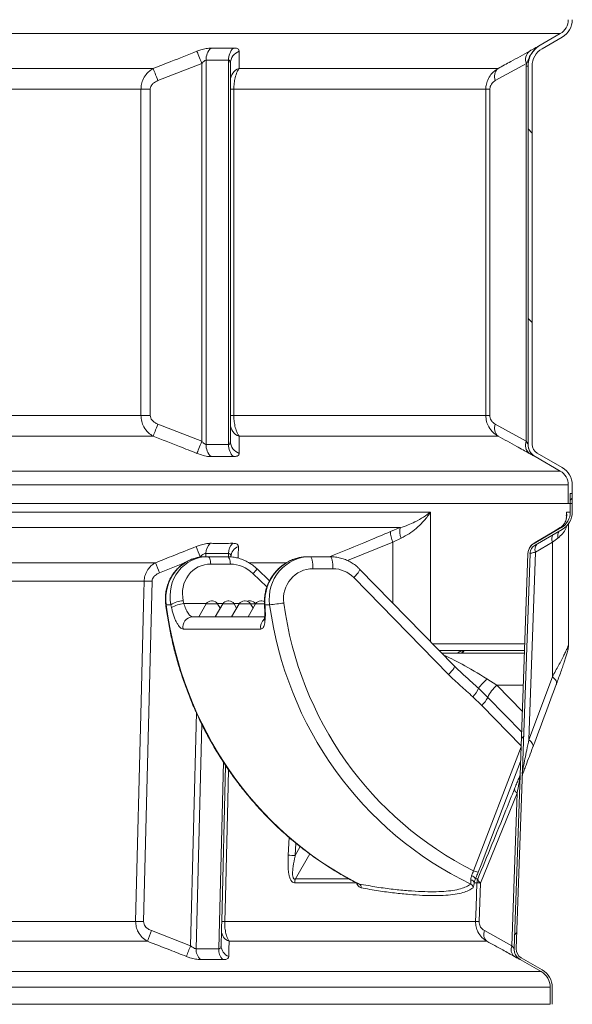
# Model space of a CAD drawing. Units: millimetres. Extents: x 1970 to 3694, y 221 to 4172.
# Drawn here: x 3369 to 3644, y 2543 to 3033 of the extents above; entities that cross this region are included whole.
import ezdxf

# ---------------------------------------------------------------- set-up
doc = ezdxf.new("R2010")
doc.units = ezdxf.units.MM
doc.header["$LTSCALE"] = 21

msp = doc.modelspace()

# ---------------------------------------------------------------- hatches: boundary and pattern name
at = {"linetype": 'Continuous', "lineweight": 18}
h = msp.add_hatch(dxfattribs=at)
h.set_pattern_fill('ANSI31', scale=21, angle=90, style=0)
edge = h.paths.add_edge_path(flags=0)
edge.add_arc((3628.75, 2821.87), 5, 180, 240, ccw=False)
edge.add_line((3623.75, 2821.87), (3623.75, 3010.12))
edge.add_arc((3633.75, 3010.12), 10, 120, 180, ccw=False)
edge.add_line((3628.75, 3018.78), (3638.75, 3024.55))
edge.add_arc((3633.75, 3033.21), 10, 300, 360)
edge.add_line((3643.75, 3033.21), (3643.75, 3042.44))
edge.add_line((3643.75, 3042.44), (3641.75, 3042.44))
edge.add_line((3641.75, 3042.44), (3641.75, 3033.21))
edge.add_arc((3633.75, 3033.21), 8, 300, 360, ccw=False)
edge.add_line((3637.75, 3026.29), (3627.75, 3020.51))
edge.add_arc((3633.75, 3010.12), 12, 120, 180)
edge.add_line((3621.75, 3010.12), (3621.75, 2821.87))
edge.add_arc((3628.75, 2821.87), 7, 180, 240)
edge.add_line((3625.25, 2815.81), (3637.75, 2808.6))
edge.add_arc((3633.75, 2801.67), 8, 0, 60, ccw=False)
edge.add_line((3641.75, 2801.67), (3641.75, 2792.44))
edge.add_line((3641.75, 2792.44), (3643.75, 2792.44))
edge.add_line((3643.75, 2792.44), (3643.75, 2801.67))
edge.add_arc((3633.75, 2801.67), 10, 0, 60)
edge.add_line((3638.75, 2810.33), (3626.25, 2817.54))
h = msp.add_hatch(dxfattribs=at)
h.set_pattern_fill('ANSI31', scale=21, angle=2.8e-322, style=0)
edge = h.paths.add_edge_path(flags=0)
edge.add_arc((3620.78, 2570.7), 5, 177.9867, 240, ccw=False)
edge.add_line((3615.78, 2570.88), (3622.7, 2767.57))
edge.add_arc((3627.69, 2767.4), 5, 120, 177.9867, ccw=False)
edge.add_line((3625.19, 2771.73), (3638.75, 2779.55))
edge.add_arc((3633.75, 2788.21), 10, 300, 360)
edge.add_line((3643.75, 2788.21), (3643.75, 2797.44))
edge.add_line((3643.75, 2797.44), (3642.75, 2797.44))
edge.add_line((3642.75, 2797.44), (3642.75, 2788.21))
edge.add_arc((3633.75, 2788.21), 9, 300, 360, ccw=False)
edge.add_line((3638.25, 2780.42), (3624.69, 2772.6))
edge.add_arc((3627.69, 2767.4), 6, 120, 177.9867)
edge.add_line((3621.7, 2767.61), (3614.78, 2570.91))
edge.add_arc((3620.78, 2570.7), 6, 177.9867, 240)
edge.add_line((3617.78, 2565.5), (3628.25, 2559.46))
edge.add_arc((3623.75, 2551.67), 9, 0, 60, ccw=False)
edge.add_line((3632.75, 2551.67), (3632.75, 2543.21))
edge.add_arc((3623.75, 2543.21), 9, 300, 360, ccw=False)
edge.add_line((3628.25, 2535.42), (3616.11, 2528.41))
edge.add_arc((3619.11, 2523.22), 6, 120, 177.9867)
edge.add_line((3613.11, 2523.43), (3606.14, 2325.13))
edge.add_arc((3612.14, 2324.92), 6, 177.9867, 240)
edge.add_line((3609.14, 2319.72), (3618.25, 2314.46))
edge.add_arc((3613.75, 2306.67), 9, 0, 60, ccw=False)
edge.add_line((3622.75, 2306.67), (3622.75, 2297.44))
edge.add_line((3622.75, 2297.44), (3623.75, 2297.44))
edge.add_line((3623.75, 2297.44), (3623.75, 2306.67))
edge.add_arc((3613.75, 2306.67), 10, 0, 60)
edge.add_line((3618.75, 2315.33), (3609.64, 2320.59))
edge.add_arc((3612.14, 2324.92), 5, 177.9867, 240, ccw=False)
edge.add_line((3607.14, 2325.09), (3614.11, 2523.39))
edge.add_arc((3619.11, 2523.22), 5, 120, 177.9867, ccw=False)
edge.add_line((3616.61, 2527.55), (3628.75, 2534.55))
edge.add_arc((3623.75, 2543.21), 10, 300, 360)
edge.add_line((3633.75, 2543.21), (3633.75, 2551.67))
edge.add_arc((3623.75, 2551.67), 10, 0, 60)
edge.add_line((3628.75, 2560.33), (3618.28, 2566.37))

# ---------------------------------------------------------------- linework, layer by layer
at = {"color": 7, "linetype": 'Continuous', "lineweight": 18}
for p, q in [((2549.75, 3026.29), (3637.75, 3026.29)), ((3637.75, 3026.29), (3627.75, 3020.51)), ((3638.75, 3024.55), (3628.75, 3018.78)), ((3627.75, 3020.51), (3627.75, 3020.51)), ((3435.17, 3008.97), (3124.01, 3008.97)), ((3437.49, 3002.9), (3459.37, 3011.44)), ((3459.37, 3011.44), (3459.37, 2823.44)), ((3461.49, 2821.84), (3461.49, 3013.04)), ((3472.7, 3013.04), (3472.7, 2821.84)), ((3473.58, 3011.44), (3473.58, 3002.9)), ((3606.85, 3008.97), (3477.97, 3008.97)), ((3605.4, 3002.9), (3620.93, 3011.47)), ((3620.93, 3011.47), (3620.87, 3010.15)), ((3620.87, 3010.15), (3621.75, 3010.15)), ((3620.87, 3010.15), (3620.87, 2823.44)), ((3621.75, 2821.87), (3621.75, 3010.12)), ((3623.75, 2821.87), (3623.75, 3010.12)), ((3126.43, 2998.57), (3429.1, 2998.57)), ((3429.1, 2998.57), (3433.72, 2998.57)), ((3429.1, 2998.57), (3429.1, 2836.31)), ((3433.72, 2836.31), (3433.72, 2998.57)), ((3473.58, 2998.57), (3473.58, 2836.31)), ((3475.33, 2998.57), (3473.58, 2998.57)), ((3475.33, 2998.57), (3600.69, 2998.57)), ((3475.33, 2836.31), (3475.33, 2998.57)), ((3600.69, 2998.57), (3602.73, 2998.57)), ((3600.69, 2998.57), (3600.69, 2836.31)), ((3602.73, 2836.31), (3602.73, 2998.57)), ((3429.1, 2836.31), (3126.43, 2836.31)), ((3433.72, 2836.31), (3429.1, 2836.31)), ((3473.58, 2836.31), (3475.33, 2836.31)), ((3600.69, 2836.31), (3475.33, 2836.31)), ((3600.69, 2836.31), (3602.73, 2836.31)), ((3459.37, 2823.44), (3437.49, 2831.98)), ((3473.58, 2831.98), (3473.58, 2823.44)), ((3620.87, 2823.44), (3605.4, 2831.98)), ((3124.01, 2825.92), (3435.17, 2825.92)), ((3477.97, 2825.92), (3606.85, 2825.92)), ((3638.75, 2810.33), (3626.25, 2817.54)), ((3637.75, 2808.6), (3625.25, 2815.81)), ((3637.75, 2808.6), (2549.75, 2808.6)), ((2545.75, 2801.67), (3641.75, 2801.67)), ((3641.75, 2792.44), (3641.75, 2801.67)), ((3643.75, 2792.44), (3643.75, 2801.67)), ((3642.75, 2797.44), (3642.75, 2788.21)), ((3642.75, 2797.44), (3643.75, 2797.44)), ((3643.75, 2797.44), (3643.75, 2788.21)), ((3573.24, 2788.21), (2544.75, 2788.21)), ((2545.75, 2792.44), (3641.75, 2792.44)), ((3573.24, 2723.63), (3573.24, 2788.21)), ((3642.75, 2788.21), (3640.78, 2788.21)), ((3640.78, 2788.21), (3640.78, 2785.14)), ((3641.75, 2792.44), (3643.75, 2792.44)), ((2549.25, 2780.42), (3558.16, 2780.42)), ((3558.16, 2780.42), (3553.24, 2778.46)), ((3638.25, 2780.42), (3624.69, 2772.6)), ((3638.75, 2779.55), (3625.19, 2771.73)), ((3626.07, 2773.46), (3634.48, 2778.46)), ((3634.48, 2778.46), (3637.72, 2780.42)), ((3637.72, 2780.42), (3638.25, 2780.42)), ((3641.88, 2722.3), (3641.88, 2782.4)), ((3554.43, 2773.26), (3558.52, 2775.22)), ((3636.59, 2775.22), (3633.82, 2773.26)), ((3531.87, 2764.04), (3554.43, 2773.26)), ((3554.43, 2773.26), (3554.43, 2742.89)), ((3633.82, 2773.26), (3625.41, 2768.26)), ((3633.82, 2706.23), (3633.82, 2773.26)), ((3457.82, 2765.64), (3458.59, 2765.95)), ((3458.59, 2765.95), (3458.58, 2765.75)), ((3461.26, 2765.98), (3462.45, 2765.98)), ((3461.42, 2765.98), (3461.46, 2767.64)), ((3461.46, 2767.64), (3472.67, 2767.64)), ((3462.45, 2765.98), (3472.21, 2765.98)), ((3472.67, 2767.64), (3472.63, 2765.96)), ((3513.31, 2765.98), (3512.12, 2765.98)), ((3523.28, 2765.98), (3513.31, 2765.98)), ((3614.78, 2570.91), (3621.7, 2767.61)), ((3615.78, 2570.88), (3622.7, 2767.57)), ((3625.41, 2768.26), (3622.13, 2674.91)), ((3436.3, 2762.98), (3122.78, 2762.98)), ((3438.3, 2757.94), (3450.79, 2762.87)), ((3473.63, 2762.28), (3463.86, 2762.28)), ((3501.58, 2762.98), (3482.78, 2762.98)), ((3493.06, 2753.92), (3486.88, 2759.89)), ((3514.66, 2759.98), (3524.63, 2759.98)), ((3585.08, 2711.51), (3537.93, 2759.78)), ((3125.09, 2753.84), (3430.68, 2753.84)), ((3491.74, 2750.9), (3484.81, 2757.59)), ((3534.99, 2755.59), (3582.14, 2707.31)), ((3430.43, 2584.41), (3434.65, 2753.78)), ((3443.99, 2742.09), (3441.67, 2742.09)), ((3450.44, 2742.65), (3461.69, 2742.65)), ((3461.59, 2742.48), (3457.83, 2735.98)), ((3467.23, 2742.48), (3461.59, 2742.48)), ((3464.18, 2743.98), (3464.64, 2743.98)), ((3469.77, 2742.48), (3466.02, 2735.98)), ((3467.13, 2742.65), (3469.88, 2742.65)), ((3468.5, 2740.28), (3467.23, 2742.48)), ((3475.42, 2742.48), (3469.77, 2742.48)), ((3472.37, 2743.98), (3472.82, 2743.98)), ((3477.96, 2742.48), (3474.21, 2735.98)), ((3475.31, 2742.65), (3478.06, 2742.65)), ((3476.69, 2740.28), (3475.42, 2742.48)), ((3483.61, 2742.48), (3477.96, 2742.48)), ((3480.56, 2743.98), (3481.01, 2743.98)), ((3486.14, 2742.48), (3482.39, 2735.98)), ((3483.1, 2743.98), (3483.55, 2743.98)), ((3484.88, 2740.28), (3483.61, 2742.48)), ((3486.14, 2742.48), (3483.61, 2742.48)), ((3486.04, 2742.65), (3486.25, 2742.65)), ((3490.57, 2742.48), (3486.14, 2742.48)), ((3488.74, 2743.98), (3489.2, 2743.98)), ((3490.8, 2742.09), (3493.11, 2742.09)), ((3454.75, 2735.98), (3490.62, 2735.98)), ((3488.75, 2729.96), (3450.07, 2729.96)), ((3620.11, 2722.53), (3574.32, 2722.53)), ((3577.52, 2719.25), (3589.72, 2719.25)), ((3619.95, 2717.98), (3578.76, 2717.98)), ((3589.91, 2719.26), (3589.72, 2719.25)), ((3620, 2719.26), (3589.91, 2719.26)), ((3590.47, 2706.47), (3590.25, 2706.67)), ((3606.14, 2701.98), (3601.23, 2705.14)), ((3622.13, 2674.91), (3633.82, 2706.23)), ((3601.65, 2695.98), (3597.01, 2700.54)), ((3618.93, 2688.89), (3606.14, 2701.98)), ((3606.14, 2701.98), (3619.39, 2701.98)), ((3594.23, 2696.29), (3598.66, 2691.97)), ((3618.57, 2678.66), (3601.65, 2695.98)), ((3598.66, 2691.97), (3618.33, 2671.83)), ((3456.66, 2688.36), (3453.78, 2572.39)), ((3456.57, 2570.88), (3459.35, 2682.72)), ((3618.31, 2671.4), (3594.58, 2609.67)), ((3470.09, 2663.85), (3467.78, 2570.88)), ((3471.22, 2662.08), (3469.29, 2584.41)), ((3619.02, 2657.67), (3619.01, 2657.61)), ((3598.04, 2603.56), (3616.33, 2648.36)), ((3616.33, 2648.36), (3613.66, 2572.39)), ((3502.82, 2626.29), (3502.37, 2617.43)), ((3505.88, 2617.21), (3506.2, 2623.42)), ((3508.37, 2621.7), (3505.88, 2617.21)), ((3505.97, 2605.6), (3513.1, 2618.08)), ((3505.64, 2603.62), (3536.31, 2603.62)), ((3532.88, 2605.6), (3505.97, 2605.6)), ((3537.67, 2603.07), (3537.27, 2603.31)), ((3594.94, 2603.62), (3596.29, 2603.62)), ((3596.7, 2605.6), (3595.53, 2605.6)), ((3597.36, 2584.41), (3598.04, 2603.56)), ((3426.46, 2584.47), (3125.09, 2584.47)), ((3595.62, 2584.47), (3470.79, 2584.47)), ((3453.78, 2572.39), (3434.31, 2579.91)), ((3469.18, 2579.91), (3468.99, 2572.39)), ((3613.66, 2572.39), (3600.03, 2579.91)), ((3122.47, 2574.56), (3432.32, 2574.56)), ((3472.94, 2574.56), (3601.28, 2574.56)), ((3467.78, 2570.88), (3456.57, 2570.88)), ((3628.25, 2559.46), (3617.78, 2565.5)), ((3617.78, 2565.47), (3617.78, 2565.5)), ((3628.75, 2560.33), (3618.28, 2566.37)), ((3628.25, 2559.46), (2559.25, 2559.46)), ((2554.75, 2551.67), (3632.75, 2551.67)), ((3632.75, 2543.21), (3632.75, 2551.67)), ((3633.75, 2543.21), (3633.75, 2551.67)), ((3632.75, 2543.21), (2554.75, 2543.21))]:
    msp.add_line(p, q, dxfattribs=at)
at = {"color": 7, "linetype": 'Continuous', "lineweight": 18, "flags": 128}
for points in [[(3456.97, 3017.5), (3457.13, 3017.08), (3457.35, 3016.53), (3457.61, 3015.87), (3457.91, 3015.11), (3458.25, 3014.27), (3458.61, 3013.36), (3458.99, 3012.41), (3459.37, 3011.44)], [(3435.17, 3008.97), (3435.33, 3008.54), (3435.55, 3007.99), (3435.8, 3007.32), (3436.09, 3006.56), (3436.41, 3005.72), (3436.76, 3004.82), (3437.12, 3003.87), (3437.49, 3002.9)], [(3437.49, 2831.98), (3437.12, 2831.01), (3436.76, 2830.07), (3436.41, 2829.16), (3436.09, 2828.32), (3435.8, 2827.56), (3435.55, 2826.9), (3435.33, 2826.34), (3435.17, 2825.92)], [(3459.37, 2823.44), (3458.99, 2822.47), (3458.61, 2821.52), (3458.25, 2820.62), (3457.91, 2819.77), (3457.61, 2819.01), (3457.35, 2818.35), (3457.13, 2817.8), (3456.97, 2817.38)], [(3463.86, 2762.28), (3463.78, 2763.05), (3463.67, 2763.76), (3463.52, 2764.4), (3463.34, 2764.95), (3463.14, 2765.39), (3462.92, 2765.72), (3462.69, 2765.92), (3462.45, 2765.98)], [(3473.63, 2762.28), (3473.55, 2763.05), (3473.43, 2763.76), (3473.28, 2764.4), (3473.1, 2764.95), (3472.9, 2765.39), (3472.68, 2765.72), (3472.45, 2765.92), (3472.21, 2765.98)], [(3513.31, 2765.98), (3513.57, 2765.87), (3513.83, 2765.53), (3514.06, 2764.97), (3514.26, 2764.22), (3514.43, 2763.32), (3514.56, 2762.28), (3514.63, 2761.15), (3514.66, 2759.98)], [(3523.28, 2765.98), (3523.54, 2765.87), (3523.8, 2765.53), (3524.03, 2764.97), (3524.23, 2764.22), (3524.4, 2763.32), (3524.53, 2762.28), (3524.6, 2761.15), (3524.63, 2759.98)], [(3537.93, 2759.78), (3537.98, 2759.57), (3537.86, 2759.19), (3537.56, 2758.67), (3537.11, 2758.01), (3536.51, 2757.26), (3535.79, 2756.44), (3534.99, 2755.59)], [(3430.68, 2753.84), (3430.38, 2741.85), (3429.19, 2693.88), (3426.46, 2584.47)], [(3441.67, 2742.09), (3441.44, 2742.12), (3441.4, 2742.15)], [(3490.52, 2743.88), (3490.51, 2743.88), (3490.24, 2743.79)], [(3490.54, 2742.51), (3490.58, 2742.36), (3490.8, 2742.09)], [(3490.63, 2741.05), (3490.66, 2740.9), (3490.89, 2740.63)], [(3585.08, 2711.51), (3585.13, 2711.3), (3585.01, 2710.92), (3584.71, 2710.39), (3584.26, 2709.74), (3583.66, 2708.99), (3582.94, 2708.17), (3582.14, 2707.31)], [(3635.88, 2702.75), (3635.94, 2702.94), (3635.96, 2703.34), (3635.87, 2703.76), (3635.67, 2704.22), (3635.36, 2704.7), (3634.94, 2705.2), (3634.43, 2705.71), (3633.82, 2706.23)], [(3624.13, 2671.27), (3624.24, 2671.63), (3624.25, 2672.02), (3624.15, 2672.45), (3623.94, 2672.91), (3623.63, 2673.39), (3623.23, 2673.89), (3622.72, 2674.39), (3622.13, 2674.91)], [(3596.89, 2608.94), (3598.32, 2612.66), (3604.04, 2627.54), (3618.05, 2664)], [(3470.79, 2584.47), (3471.09, 2596.47), (3472.28, 2644.44), (3472.67, 2659.99)], [(3596.29, 2603.62), (3595.87, 2591.63), (3595.62, 2584.47)], [(3596.29, 2603.62), (3596.35, 2603.62), (3596.46, 2603.62), (3596.61, 2603.61), (3596.81, 2603.61), (3597.06, 2603.6), (3597.34, 2603.59), (3597.67, 2603.58), (3598.04, 2603.56)], [(3597.36, 2584.41), (3597, 2584.43), (3596.67, 2584.44), (3596.38, 2584.45), (3596.14, 2584.46), (3595.94, 2584.46), (3595.78, 2584.47), (3595.68, 2584.47), (3595.62, 2584.47)]]:
    msp.add_lwpolyline(points, dxfattribs=at)
at = {"color": 7, "linetype": 'Continuous', "lineweight": 18}
for centre, radius, start, end in [((3633.75, 3033.21), 8, 300, 0), ((3633.75, 3033.21), 10, 300, 0), ((3469.39, 3013.32), 7.91, 132.9782, 182.0093), ((3480.51, 3013.42), 7.81, 133.3691, 182.8062), ((3633.75, 3010.12), 12, 120, 180), ((3633.75, 3010.12), 10, 120, 180), ((3480.12, 3011.3), 6.54, 108.5567, 178.8035), ((3625.74, 3013.52), 5.24, 130.0118, 203.0643), ((3480.14, 3002.78), 6.56, 109.3512, 178.9052), ((3610.33, 3004.92), 5.33, 130.7309, 202.2621), ((3480.14, 2832.1), 6.56, 181.0948, 250.6488), ((3610.33, 2829.96), 5.33, 157.7379, 229.2691), ((3480.12, 2823.58), 6.54, 181.197, 251.4433), ((3625.69, 2821.39), 5.24, 156.9387, 229.9852), ((3469.39, 2821.56), 7.91, 177.9902, 227.0223), ((3480.51, 2821.46), 7.81, 177.1933, 226.6314), ((3628.75, 2821.87), 7, 180, 240), ((3628.75, 2821.84), 7, 180.0009, 215.149), ((3628.75, 2821.84), 7, 215.152, 240.0036), ((3628.75, 2821.87), 5, 180, 240), ((3633.75, 2801.67), 8, 0, 60), ((3633.75, 2801.67), 10, 0, 60), ((3633.75, 2788.21), 9, 300, 0), ((3633.75, 2788.21), 10, 300, 0), ((3565.13, 2778.47), 11.89, 180.0266, 205.9348), ((3565.66, 2778.33), 7.78, 164.4475, 203.5492), ((3640.83, 2776.24), 4.36, 146.0376, 193.4439), ((3637.6, 2774.7), 4.05, 146.1877, 200.8257), ((3170.79, 2651.39), 309.76, 21.7046, 22.7129), ((3468.16, 2767.71), 6.71, 132.7923, 180.5416), ((3479.29, 2767.8), 6.62, 133.2071, 181.354), ((3479.38, 2765.69), 5.58, 108.3806, 177.4091), ((3627.69, 2767.43), 6, 119.9956, 177.9856), ((3627.69, 2767.4), 6, 120, 177.9867), ((3627.69, 2767.4), 5, 120, 177.9867), ((3629.04, 2769.68), 3.9, 138.3167, 201.3633), ((3137.62, 2641.82), 322.32, 21.1164, 22.0814), ((3470.4, 2772.58), 20.8, 313.8656, 322.3873), ((3429.73, 2564.86), 188.99, 88.5079, 89.7119), ((3451.27, 2730.02), 14.1, 94.6251, 121.1038), ((3451.72, 2728.44), 14.27, 95.1247, 121.3167), ((3464.18, 2740.98), 3, 90, 150), ((3464.64, 2740.98), 3, 30, 90), ((3472.37, 2740.98), 3, 90, 150), ((3472.82, 2740.98), 3, 30, 90), ((3480.56, 2740.98), 3, 90, 150), ((3481.01, 2740.98), 3, 30, 90), ((3483.1, 2740.98), 3, 90, 110.3866), ((3483.55, 2740.98), 3, 30, 90), ((3488.74, 2740.98), 3, 90, 150), ((3489.2, 2740.98), 3, 63.0434, 90), ((3484.89, 2842.6), 100.85, 274.6783, 278.7024), ((3454.89, 2731.04), 4.94, 91.6525, 192.644), ((3493.77, 2730.99), 5.13, 131.1465, 191.581), ((3588, 2719.78), 1.8, 275.8673, 343.0113), ((3588.17, 2719.81), 1.82, 271.6788, 342.4393), ((3667.08, 2640.56), 92.23, 135.5584, 139.4373), ((3586.72, 2704.24), 10.94, 313.348, 340.2281), ((3617.83, 2688.57), 17.79, 131.0606, 155.3967), ((3590.87, 2700.91), 11.86, 311.0602, 335.397), ((3623.09, 2656.08), 5.36, 170.4622, 180.8193), ((3623.72, 2656.14), 4.94, 161.9584, 177.9822), ((3617.43, 2650.55), 2.45, 183.5348, 243.3243), ((3520.58, 2891.45), 274.63, 266.198, 266.9319), ((3593.19, 2604.63), 2.53, 22.4781, 79.6243), ((3598.49, 2618.03), 9.23, 244.9386, 259.9818), ((3512.8, 2603.43), 7.17, 162.367, 178.4255), ((3536.7, 2601.39), 1.94, 353.9448, 59.878), ((3592.33, 2601.24), 2.02, 358.6077, 65.4163), ((3593.15, 2603.22), 1.84, 12.6323, 85.5921), ((3602.3, 2603.41), 6.01, 158.6754, 177.9929), ((3599.32, 2605.86), 2.63, 185.6467, 240.8777), ((3425.49, 2394.87), 189.6, 88.5092, 89.7083), ((3470.38, 2576.15), 8.33, 87.176, 97.53), ((3753.23, 2457.65), 341.55, 159.0251, 159.9824), ((3474.81, 2579.88), 5.64, 179.7068, 250.5455), ((3604.31, 2578.09), 4.64, 156.9038, 229.3414), ((3758.53, 2451.88), 327.71, 158.4251, 159.4267), ((3463.4, 2570.47), 6.85, 176.541, 226.844), ((3474.53, 2570.38), 6.76, 175.742, 226.4702), ((3474.61, 2572.37), 5.62, 179.8016, 251.2593), ((3617.84, 2570.54), 4.57, 156.186, 229.9875), ((3620.78, 2570.7), 6, 177.9867, 240), ((3620.78, 2570.67), 6, 177.9864, 240.0056), ((3620.78, 2570.7), 5, 177.9867, 240), ((3623.75, 2551.67), 9, 0, 60), ((3623.75, 2551.67), 10, 0, 60)]:
    msp.add_arc(centre, radius, start, end, dxfattribs=at)
for centre, major_axis, ratio, start_param, end_param in [((3461.26, 2744.98), (0, 21), 0.941701, 0, 1.708733), ((3463.71, 2744.98), (-9.94, 18.87), 0.927163, 5.828997, 7.537731), ((3510.86, 2744.98), (9.94, 18.87), 0.927163, 0.454188, 2.162921), ((3513.31, 2744.98), (0, 21), 0.970908, 0, 1.708733), ((3465.12, 2746.28), (-8.58, 13.96), 0.912382, 5.772189, 7.480923), ((3474.88, 2746.28), (-8.58, 13.96), 0.912382, 4.986791, 5.772189), ((3514.66, 2744.98), (0, 15), 0.976749, 0, 1.708733), ((3524.63, 2744.98), (0, 15), 0.976749, 5.497787, 6.283185), ((3614.95, 2768.28), (-94.34, 153.52), 0.912382, 1.197737, 1.205908), ((3609.57, 2766.98), (0, 181), 0.936538, 1.708733, 2.703549), ((3613.54, 2766.98), (-95.89, 158.36), 0.914139, 1.203187, 1.211357), ((3664.14, 2766.98), (95.89, 158.36), 0.914139, 2.214279, 2.22245), ((3668.11, 2766.98), (0, 181), 0.976072, 1.708733, 2.703549), ((3669.46, 2766.98), (0, 175), 0.976749, 1.708733, 2.688174), ((3600.86, 2701.98), (24.94, -15.81), 0.09728, 1.617546, 2.643316)]:
    msp.add_ellipse(centre, major_axis=major_axis, ratio=ratio, start_param=start_param, end_param=end_param, dxfattribs=at)
for points, knots in [([(3456.97, 3017.5), (3457.58, 3017.73), (3459.14, 3018.31), (3461.67, 3018.97), (3463.23, 3019.06), (3464, 3019.1)], [0, 0, 0, 0, 0.247341, 0.623564, 1, 1, 1, 1]), ([(3475.14, 3019.1), (3475.47, 3019.09), (3476.53, 3019.07), (3477.78, 3018.62), (3477.95, 3017.87), (3478.04, 3017.5)], [0, 0, 0, 0, 0.180657, 0.590668, 1, 1, 1, 1]), ([(3620.93, 3011.47), (3621.35, 3012.4), (3622.18, 3014.24), (3623.51, 3016.65), (3625.2, 3018.7), (3626.66, 3019.85), (3627.56, 3020.4), (3627.74, 3020.51), (3627.75, 3020.51)], [0, 0, 0, 0, 0.228562, 0.451871, 0.675122, 0.934231, 0.99794, 1, 1, 1, 1]), ([(3621.75, 3010.15), (3621.76, 3010.66), (3621.8, 3011.73), (3622.24, 3013.81), (3623.11, 3015.88), (3624.37, 3017.69), (3625.85, 3019.27), (3627.03, 3020.05), (3627.75, 3020.51)], [0, 0, 0, 0, 0.10048, 0.214189, 0.432516, 0.590997, 0.753893, 1, 1, 1, 1]), ([(3627.75, 3020.51), (3627.74, 3020.51), (3627.45, 3020.34), (3626.97, 3020.07), (3626.08, 3019.59), (3625.17, 3019.09), (3623.98, 3018.43), (3622.92, 3017.83), (3622.38, 3017.53)], [0, 0, 0, 0, 0.0016, 0.338705, 0.509772, 0.680496, 0.837502, 1, 1, 1, 1]), ([(3456.97, 3017.5), (3452.63, 3015.78), (3445.37, 3012.91), (3438.09, 3010.1), (3435.17, 3008.97)], [0, 0, 0, 0, 0.5980777, 1, 1, 1, 1]), ([(3477.97, 3008.97), (3477.98, 3010.65), (3478.01, 3013.47), (3478.03, 3016.34), (3478.04, 3017.5)], [0, 0, 0, 0, 0.598079, 1, 1, 1, 1]), ([(3622.38, 3017.53), (3619.3, 3015.81), (3614.13, 3012.93), (3608.95, 3010.11), (3606.85, 3008.97)], [0, 0, 0, 0, 0.5958403, 1, 1, 1, 1]), ([(3435.17, 3008.97), (3434.52, 3008.54), (3433.22, 3007.7), (3431.41, 3005.79), (3429.97, 3003.36), (3429.2, 3000.79), (3429.13, 2999.2), (3429.1, 2998.57)], [0, 0, 0, 0, 0.190634, 0.381147, 0.631268, 0.855312, 1, 1, 1, 1]), ([(3461.49, 3013.04), (3461.37, 3013.03), (3461.13, 3013.01), (3460.58, 3012.72), (3459.97, 3012.19), (3459.55, 3011.67), (3459.37, 3011.44)], [0, 0, 0, 0, 0.1699236, 0.3212011, 0.7043749, 1, 1, 1, 1]), ([(3473.58, 3011.44), (3473.56, 3011.8), (3473.54, 3012.33), (3473.27, 3012.81), (3473.01, 3013.02), (3472.8, 3013.03), (3472.7, 3013.04)], [0, 0, 0, 0, 0.4703693, 0.6854713, 0.851252, 1, 1, 1, 1]), ([(3475.33, 2998.57), (3475.36, 2999.59), (3475.42, 3001.57), (3475.97, 3004.59), (3476.82, 3007.2), (3477.61, 3008.42), (3477.97, 3008.97)], [0, 0, 0, 0, 0.236113, 0.458072, 0.75803, 1, 1, 1, 1]), ([(3606.85, 3008.97), (3606.21, 3008.55), (3604.89, 3007.72), (3603.05, 3005.8), (3601.58, 3003.36), (3600.8, 3000.79), (3600.72, 2999.2), (3600.69, 2998.57)], [0, 0, 0, 0, 0.187166, 0.381164, 0.631277, 0.855316, 1, 1, 1, 1]), ([(3433.72, 2998.57), (3433.74, 2998.83), (3433.79, 2999.51), (3434.3, 3000.61), (3435.49, 3001.96), (3436.72, 3002.54), (3437.49, 3002.9)], [0, 0, 0, 0, 0.128664, 0.334898, 0.583417, 1, 1, 1, 1]), ([(3473.58, 3002.9), (3473.58, 3002.68), (3473.58, 3002.2), (3473.58, 3001.14), (3473.58, 2999.86), (3473.58, 2999), (3473.58, 2998.57)], [0, 0, 0, 0, 0.270153, 0.57959, 0.789193, 1, 1, 1, 1]), ([(3602.73, 2998.57), (3602.74, 2998.83), (3602.78, 2999.51), (3603.14, 3000.61), (3603.98, 3001.96), (3604.85, 3002.54), (3605.4, 3002.9)], [0, 0, 0, 0, 0.1286647, 0.3349001, 0.5834186, 1, 1, 1, 1]), ([(3429.1, 2836.31), (3429.17, 2835.29), (3429.32, 2833.31), (3430.57, 2830.29), (3432.51, 2827.68), (3434.35, 2826.46), (3435.17, 2825.92)], [0, 0, 0, 0, 0.236113, 0.458072, 0.75803, 1, 1, 1, 1]), ([(3437.49, 2831.98), (3436.99, 2832.2), (3435.91, 2832.68), (3434.69, 2833.74), (3433.87, 2835.02), (3433.77, 2835.88), (3433.72, 2836.31)], [0, 0, 0, 0, 0.270153, 0.57959, 0.789193, 1, 1, 1, 1]), ([(3473.58, 2836.31), (3473.58, 2836.05), (3473.58, 2835.37), (3473.58, 2834.27), (3473.58, 2832.93), (3473.58, 2832.34), (3473.58, 2831.98)], [0, 0, 0, 0, 0.128664, 0.334898, 0.583417, 1, 1, 1, 1]), ([(3477.97, 2825.92), (3477.69, 2826.34), (3477.12, 2827.18), (3476.34, 2829.09), (3475.71, 2831.52), (3475.37, 2834.09), (3475.34, 2835.68), (3475.33, 2836.31)], [0, 0, 0, 0, 0.190634, 0.381147, 0.631268, 0.855312, 1, 1, 1, 1]), ([(3600.69, 2836.31), (3600.77, 2835.29), (3600.92, 2833.31), (3602.19, 2830.29), (3604.16, 2827.68), (3606.02, 2826.46), (3606.85, 2825.92)], [0, 0, 0, 0, 0.2361139, 0.4580718, 0.7580318, 1, 1, 1, 1]), ([(3605.4, 2831.98), (3605.04, 2832.2), (3604.28, 2832.68), (3603.41, 2833.74), (3602.84, 2835.02), (3602.76, 2835.88), (3602.73, 2836.31)], [0, 0, 0, 0, 0.2701528, 0.5795899, 0.7891924, 1, 1, 1, 1]), ([(3435.17, 2825.92), (3439.52, 2824.23), (3446.8, 2821.42), (3454.05, 2818.54), (3456.97, 2817.38)], [0, 0, 0, 0, 0.598079, 1, 1, 1, 1]), ([(3459.37, 2823.44), (3459.67, 2823.08), (3460.09, 2822.55), (3460.74, 2822.07), (3461.15, 2821.87), (3461.38, 2821.85), (3461.49, 2821.84)], [0, 0, 0, 0, 0.470375, 0.685468, 0.85125, 1, 1, 1, 1]), ([(3472.7, 2821.84), (3472.82, 2821.85), (3473.03, 2821.87), (3473.36, 2822.16), (3473.56, 2822.69), (3473.57, 2823.22), (3473.58, 2823.44)], [0, 0, 0, 0, 0.169926, 0.321206, 0.704386, 1, 1, 1, 1]), ([(3478.04, 2817.38), (3478.03, 2819.1), (3478, 2821.97), (3477.98, 2824.79), (3477.97, 2825.92)], [0, 0, 0, 0, 0.5980777, 1, 1, 1, 1]), ([(3606.85, 2825.92), (3609.94, 2824.23), (3615.1, 2821.42), (3620.25, 2818.54), (3622.32, 2817.38)], [0, 0, 0, 0, 0.59808, 1, 1, 1, 1]), ([(3620.87, 2823.44), (3621.06, 2823.08), (3621.35, 2822.55), (3621.61, 2822.07), (3621.73, 2821.87), (3621.74, 2821.85), (3621.75, 2821.84)], [0, 0, 0, 0, 0.4703776, 0.6854734, 0.8512565, 1, 1, 1, 1]), ([(3464, 2815.78), (3463.65, 2815.79), (3462.49, 2815.81), (3460.06, 2816.27), (3458, 2817.01), (3456.97, 2817.38)], [0, 0, 0, 0, 0.180657, 0.590668, 1, 1, 1, 1]), ([(3478.04, 2817.38), (3478.01, 2817.15), (3477.92, 2816.57), (3477.08, 2815.91), (3475.79, 2815.82), (3475.14, 2815.78)], [0, 0, 0, 0, 0.247341, 0.623564, 1, 1, 1, 1]), ([(3625.25, 2815.78), (3625.22, 2815.79), (3625.15, 2815.81), (3624.32, 2816.27), (3622.98, 2817.01), (3622.32, 2817.38)], [0, 0, 0, 0, 0.180657, 0.59067, 1, 1, 1, 1]), ([(3625.25, 2815.78), (3625.25, 2815.8), (3625.25, 2815.81), (3625.25, 2815.81), (3625.25, 2815.81)], [0, 0, 0, 0, 0.999884, 1, 1, 1, 1]), ([(3573.24, 2788.21), (3573.23, 2788.21), (3572.17, 2787.37), (3569.8, 2785.68), (3565.98, 2783.5), (3562.09, 2781.7), (3559.47, 2780.85), (3558.16, 2780.42)], [0, 0, 0, 0, 0.00159, 0.290998, 0.584353, 0.790904, 1, 1, 1, 1]), ([(3558.52, 2775.22), (3559.88, 2775.92), (3562.63, 2777.32), (3566.52, 2780.31), (3570.22, 2783.96), (3572.33, 2786.78), (3573.23, 2788.21), (3573.24, 2788.21)], [0, 0, 0, 0, 0.205814, 0.417418, 0.704088, 0.998512, 1, 1, 1, 1]), ([(3637.72, 2780.42), (3638.26, 2780.84), (3639.36, 2781.69), (3640.47, 2783.49), (3641.07, 2785.67), (3640.97, 2787.36), (3640.78, 2788.21), (3640.78, 2788.21)], [0, 0, 0, 0, 0.206357, 0.415647, 0.704931, 0.998409, 1, 1, 1, 1]), ([(3640.78, 2788.21), (3640.78, 2788.21), (3640.85, 2787.57), (3640.8, 2786.95), (3640.75, 2786.33)], [0, 0, 0, 0, 0.0113423, 1, 1, 1, 1]), ([(3640.85, 2786.33), (3640.86, 2785.97), (3640.88, 2785.47), (3640.75, 2785.03), (3640.72, 2784.9)], [0, 0, 0, 0, 0.716497, 1, 1, 1, 1]), ([(3553.24, 2778.46), (3549.63, 2776.94), (3539.53, 2772.71), (3529.37, 2768.61), (3522.84, 2765.98)], [0, 0, 0, 0, 0.3573791, 1, 1, 1, 1]), ([(3640.93, 2781.43), (3640.8, 2780.93), (3640.42, 2779.49), (3639, 2777.31), (3637.4, 2775.93), (3636.59, 2775.22)], [0, 0, 0, 0, 0.208816, 0.599781, 1, 1, 1, 1]), ([(3626.03, 2773.43), (3625.99, 2773.41), (3625.64, 2773.21), (3625.12, 2772.9), (3624.73, 2772.66), (3624.5, 2772.52), (3624.3, 2772.38), (3623.99, 2772.16), (3623.47, 2771.72), (3622.88, 2771.04), (3622.44, 2770.41), (3622.3, 2770.04), (3622.29, 2770)], [0, 0, 0, 0, 0.026266, 0.224649, 0.421474, 0.496641, 0.535128, 0.587329, 0.672622, 0.828951, 0.980184, 1, 1, 1, 1]), ([(3624.69, 2772.63), (3624.7, 2772.63), (3624.73, 2772.65), (3625.09, 2772.87), (3625.74, 2773.26), (3626.07, 2773.46)], [0, 0, 0, 0, 0.13235, 0.566816, 1, 1, 1, 1]), ([(3456.53, 2770.99), (3452.81, 2769.51), (3446.08, 2766.81), (3439.33, 2764.17), (3436.3, 2762.98)], [0, 0, 0, 0, 0.551528, 1, 1, 1, 1]), ([(3463.61, 2772.63), (3462.84, 2772.59), (3461.31, 2772.5), (3458.76, 2771.84), (3457.18, 2771.24), (3456.53, 2770.99)], [0, 0, 0, 0, 0.36952, 0.73867, 1, 1, 1, 1]), ([(3474.76, 2772.63), (3471.93, 2772.61), (3468.21, 2772.58), (3464.5, 2772.62), (3463.61, 2772.63)], [0, 0, 0, 0, 0.760922, 1, 1, 1, 1]), ([(3477.62, 2770.99), (3477.54, 2771.37), (3477.39, 2772.12), (3476.16, 2772.59), (3475.09, 2772.62), (3474.76, 2772.63)], [0, 0, 0, 0, 0.407392, 0.815791, 1, 1, 1, 1]), ([(3477.43, 2765.25), (3477.46, 2765.96), (3477.52, 2767.85), (3477.58, 2769.78), (3477.62, 2770.99)], [0, 0, 0, 0, 0.372862, 1, 1, 1, 1]), ([(3624.69, 2772.6), (3624.69, 2772.6), (3624.69, 2772.6), (3624.69, 2772.62), (3624.69, 2772.63)], [0, 0, 0, 0, 0.53896, 1, 1, 1, 1]), ([(3461.26, 2765.98), (3460.74, 2765.97), (3459.4, 2765.94), (3457.26, 2765.61), (3454.88, 2764.95), (3452.6, 2763.98), (3450.46, 2762.73), (3448.47, 2761.22), (3446.67, 2759.46), (3445.09, 2757.49), (3443.76, 2755.32), (3442.68, 2753), (3441.88, 2750.55), (3441.38, 2748.02), (3441.18, 2745.43), (3441.25, 2743.47), (3441.38, 2742.38), (3441.4, 2742.15)], [0, 0, 0, 0, 0.0452102, 0.1165509, 0.1878864, 0.2592483, 0.3306864, 0.4022452, 0.4739526, 0.5458263, 0.6178699, 0.6900754, 0.7624303, 0.8349155, 0.9075087, 0.9801877, 1, 1, 1, 1]), ([(3458.59, 2765.95), (3458.85, 2766.2), (3459.44, 2766.77), (3460.33, 2767.37), (3461.05, 2767.63), (3461.35, 2767.64), (3461.46, 2767.64)], [0, 0, 0, 0, 0.2957969, 0.6676457, 0.8839576, 1, 1, 1, 1]), ([(3486.88, 2759.89), (3486.5, 2760.24), (3485.49, 2761.17), (3483.69, 2762.51), (3481.46, 2763.81), (3479.1, 2764.82), (3476.66, 2765.53), (3474.35, 2765.92), (3472.87, 2765.96), (3472.21, 2765.98)], [0, 0, 0, 0, 0.092994, 0.251325, 0.409091, 0.566141, 0.722496, 0.878198, 1, 1, 1, 1]), ([(3472.67, 2767.64), (3472.81, 2767.64), (3473.15, 2767.61), (3473.46, 2767.35), (3473.76, 2766.83), (3473.78, 2766.33), (3473.8, 2765.95)], [0, 0, 0, 0, 0.16204, 0.41837, 0.550717, 1, 1, 1, 1]), ([(3512.12, 2765.98), (3511.62, 2765.97), (3510.3, 2765.94), (3508.16, 2765.63), (3505.74, 2765), (3503.39, 2764.06), (3501.15, 2762.84), (3499.05, 2761.35), (3497.11, 2759.62), (3495.38, 2757.67), (3493.87, 2755.52), (3492.62, 2753.21), (3491.63, 2750.77), (3490.94, 2748.24), (3490.56, 2745.7), (3490.49, 2743.78), (3490.53, 2742.74), (3490.54, 2742.51)], [0, 0, 0, 0, 0.042498, 0.112936, 0.183576, 0.25455, 0.325911, 0.397689, 0.469899, 0.542535, 0.615571, 0.688962, 0.762642, 0.836526, 0.91051, 0.980203, 1, 1, 1, 1]), ([(3537.93, 2759.78), (3537.55, 2760.15), (3536.57, 2761.12), (3534.79, 2762.48), (3532.6, 2763.78), (3530.26, 2764.8), (3527.82, 2765.52), (3525.48, 2765.92), (3523.96, 2765.96), (3523.28, 2765.98)], [0, 0, 0, 0, 0.096663, 0.252624, 0.408581, 0.564419, 0.720139, 0.87575, 1, 1, 1, 1]), ([(3625.41, 2768.26), (3624.74, 2768.09), (3623.38, 2767.74), (3622.74, 2767.6), (3622.71, 2767.61), (3622.7, 2767.61)], [0, 0, 0, 0, 0.442601, 0.885755, 1, 1, 1, 1]), ([(3436.3, 2762.98), (3435.68, 2762.59), (3434.45, 2761.81), (3432.76, 2760.05), (3431.45, 2757.83), (3430.79, 2755.61), (3430.71, 2754.29), (3430.68, 2753.84)], [0, 0, 0, 0, 0.201018, 0.401872, 0.65493, 0.882863, 1, 1, 1, 1]), ([(3434.65, 2753.78), (3434.67, 2753.99), (3434.72, 2754.6), (3435.16, 2755.63), (3436.31, 2756.98), (3437.53, 2757.57), (3438.3, 2757.94)], [0, 0, 0, 0, 0.105211, 0.315386, 0.565241, 1, 1, 1, 1]), ([(3441.4, 2742.15), (3441.58, 2740.82), (3442.11, 2736.99), (3443.19, 2730.71), (3444.76, 2723.34), (3446.61, 2716.04), (3448.75, 2708.83), (3451.16, 2701.72), (3453.86, 2694.72), (3456.83, 2687.85), (3460.06, 2681.12), (3463.55, 2674.54), (3467.3, 2668.11), (3471.3, 2661.87), (3475.54, 2655.8), (3480.01, 2649.93), (3484.71, 2644.26), (3489.63, 2638.81), (3494.76, 2633.58), (3500.08, 2628.58), (3505.6, 2623.82), (3511.3, 2619.32), (3517.18, 2615.07), (3523.21, 2611.09), (3529.4, 2607.38), (3534.09, 2604.81), (3536.73, 2603.49), (3537.23, 2603.24)], [0, 0, 0, 0, 0.022439, 0.064497, 0.106558, 0.148621, 0.190686, 0.232753, 0.274821, 0.316892, 0.358965, 0.40104, 0.443118, 0.485197, 0.527278, 0.569361, 0.611445, 0.653531, 0.695617, 0.737704, 0.779792, 0.82188, 0.863968, 0.906056, 0.948142, 0.990228, 1, 1, 1, 1]), ([(3450.07, 2729.96), (3449.83, 2730), (3449.36, 2730.08), (3448.58, 2730.69), (3447.77, 2731.66), (3446.95, 2732.97), (3446.16, 2734.6), (3445.44, 2736.47), (3444.8, 2738.49), (3444.47, 2739.92), (3444.3, 2740.63)], [0, 0, 0, 0, 0.124944, 0.249899, 0.375498, 0.501125, 0.629269, 0.757437, 0.878715, 1, 1, 1, 1]), ([(3450.44, 2742.65), (3450.74, 2741.77), (3451.36, 2739.95), (3452.55, 2737.79), (3453.78, 2736.27), (3454.43, 2736.08), (3454.75, 2735.98)], [0, 0, 0, 0, 0.241253, 0.497517, 0.749386, 1, 1, 1, 1]), ([(3488.75, 2729.96), (3488.97, 2730), (3489.41, 2730.08), (3489.95, 2730.69), (3490.38, 2731.66), (3490.71, 2732.97), (3490.91, 2734.6), (3491.01, 2736.47), (3491, 2738.49), (3490.93, 2739.92), (3490.89, 2740.63)], [0, 0, 0, 0, 0.124943, 0.249899, 0.375498, 0.501124, 0.629269, 0.757437, 0.878715, 1, 1, 1, 1]), ([(3490.62, 2741.06), (3490.63, 2740.89), (3490.69, 2740.11), (3490.72, 2738.82), (3490.71, 2737.28), (3490.64, 2736.05), (3490.52, 2735.13), (3490.41, 2734.58), (3490.32, 2734.29), (3490.32, 2734.31), (3490.33, 2734.31)], [0, 0, 0, 0, 0.046273, 0.222874, 0.396057, 0.560275, 0.697443, 0.826464, 0.943372, 1, 1, 1, 1]), ([(3490.54, 2742.51), (3490.55, 2742.39), (3490.58, 2741.9), (3490.6, 2741.41), (3490.63, 2741.05)], [0, 0, 0, 0, 0.250013, 1, 1, 1, 1]), ([(3633.82, 2706.23), (3634.88, 2708.15), (3636.47, 2711.05), (3638.35, 2714.58), (3639.58, 2716.96), (3640.58, 2718.98), (3641.32, 2720.6), (3641.8, 2721.8), (3641.84, 2722.15), (3641.85, 2722.3)], [0, 0, 0, 0, 0.2656887, 0.4023582, 0.5389312, 0.6577334, 0.7785942, 0.8976321, 1, 1, 1, 1]), ([(3635.89, 2702.76), (3636.24, 2703.73), (3636.99, 2705.76), (3638.05, 2708.69), (3639.04, 2711.49), (3639.88, 2713.94), (3640.62, 2716.18), (3641.14, 2717.91), (3641.51, 2719.32), (3641.72, 2720.43), (3641.85, 2721.42), (3641.85, 2722.03), (3641.85, 2722.28)], [0, 0, 0, 0, 0.132152, 0.279011, 0.414698, 0.5427, 0.655208, 0.778935, 0.854851, 0.920304, 0.966732, 1, 1, 1, 1]), ([(3589.72, 2719.25), (3589.31, 2719.18), (3588.49, 2719.05), (3587.43, 2718.58), (3586.77, 2718.1), (3586.61, 2717.98)], [0, 0, 0, 0, 0.423473, 0.857859, 1, 1, 1, 1]), ([(3590.48, 2706.48), (3589.56, 2707.29), (3587.71, 2708.92), (3585.95, 2710.64), (3585.07, 2711.5)], [0, 0, 0, 0, 0.498562, 1, 1, 1, 1]), ([(3582.14, 2707.31), (3584.12, 2705.44), (3588.09, 2701.7), (3592.18, 2698.09), (3594.23, 2696.29)], [0, 0, 0, 0, 0.49968, 1, 1, 1, 1]), ([(3597.01, 2700.54), (3595.55, 2701.89), (3593.39, 2703.89), (3591.18, 2705.84), (3590.47, 2706.47)], [0, 0, 0, 0, 0.678252, 1, 1, 1, 1]), ([(3624.2, 2671.36), (3624.49, 2672.14), (3628.4, 2682.45), (3632.32, 2692.9), (3635.87, 2702.62), (3635.91, 2702.75)], [0, 0, 0, 0, 0.075206, 0.988387, 1, 1, 1, 1]), ([(3618.87, 2658.61), (3618.87, 2658.65), (3618.89, 2658.76), (3619.05, 2659.62), (3619.48, 2661.82), (3620.19, 2665.36), (3621.12, 2669.96), (3621.78, 2673.17), (3622.13, 2674.91)], [0, 0, 0, 0, 0.036615, 0.088461, 0.220257, 0.464272, 0.709397, 1, 1, 1, 1]), ([(3624.13, 2671.27), (3623.54, 2669.7), (3622.35, 2666.56), (3620.92, 2662.73), (3619.79, 2659.7), (3619.27, 2658.31), (3619.01, 2657.61)], [0, 0, 0, 0, 0.313786, 0.630529, 0.813682, 1, 1, 1, 1]), ([(3617.82, 2657.36), (3617.75, 2657.2), (3617.5, 2656.6), (3616.84, 2654.98), (3615.96, 2652.81), (3615.31, 2651.2), (3614.99, 2650.4)], [0, 0, 0, 0, 0.104557, 0.383738, 0.691562, 1, 1, 1, 1]), ([(3616.33, 2648.36), (3616.62, 2649.93), (3617.02, 2652.14), (3617.47, 2654.63), (3617.66, 2655.64), (3617.72, 2655.95), (3617.73, 2656)], [0, 0, 0, 0, 0.591768, 0.831739, 0.975293, 1, 1, 1, 1]), ([(3618.79, 2656.33), (3618.79, 2656.39), (3618.79, 2656.62), (3618.85, 2656.99), (3618.94, 2657.37), (3619.01, 2657.61), (3619.05, 2657.7), (3619.07, 2657.75)], [0, 0, 0, 0, 0.079984, 0.35589, 0.593256, 0.797049, 1, 1, 1, 1]), ([(3618.87, 2658.61), (3618.87, 2658.6), (3618.85, 2658.26), (3618.89, 2657.65), (3618.98, 2657.66), (3619.02, 2657.67)], [0, 0, 0, 0, 0.0044456, 0.4593584, 1, 1, 1, 1]), ([(3614.99, 2650.4), (3613.57, 2646.88), (3607.55, 2631.9), (3601.4, 2617), (3596.7, 2605.6)], [0, 0, 0, 0, 0.23468, 1, 1, 1, 1]), ([(3502.37, 2617.43), (3502.32, 2616.19), (3502.22, 2613.71), (3502.34, 2610.64), (3502.63, 2608.27), (3503.02, 2606.5), (3503.62, 2604.95), (3504.49, 2603.91), (3505.19, 2603.64), (3505.57, 2603.63), (3505.64, 2603.62)], [0, 0, 0, 0, 0.220371, 0.440204, 0.547971, 0.655448, 0.781547, 0.880681, 0.980378, 1, 1, 1, 1]), ([(3505.97, 2605.6), (3505.83, 2605.57), (3505.56, 2605.51), (3505.19, 2605.66), (3504.94, 2605.96), (3504.66, 2606.6), (3504.46, 2608.14), (3504.71, 2611.34), (3505.28, 2614.53), (3505.77, 2616.71), (3505.88, 2617.21)], [0, 0, 0, 0, 0.051159, 0.094457, 0.140963, 0.171604, 0.283049, 0.502914, 0.884634, 1, 1, 1, 1]), ([(3593.64, 2607.12), (3593.57, 2606.93), (3593.32, 2606.19), (3593.3, 2605.53), (3593.29, 2605.05)], [0, 0, 0, 0, 0.266609, 1, 1, 1, 1]), ([(3594.58, 2609.67), (3594.5, 2609.44), (3594.19, 2608.57), (3593.87, 2607.74), (3593.64, 2607.12)], [0, 0, 0, 0, 0.262517, 1, 1, 1, 1]), ([(3595.53, 2605.6), (3595.87, 2606.4), (3596.33, 2607.5), (3596.77, 2608.64), (3596.89, 2608.94)], [0, 0, 0, 0, 0.737193, 1, 1, 1, 1]), ([(3536.31, 2603.62), (3536.63, 2603), (3537.29, 2601.74), (3538.18, 2601.38), (3538.63, 2601.19)], [0, 0, 0, 0, 0.493026, 1, 1, 1, 1]), ([(3593.17, 2603.07), (3592.46, 2602.6), (3591.06, 2601.66), (3588.1, 2600.63), (3584.44, 2599.84), (3579.96, 2599.35), (3574.78, 2599.17), (3568.86, 2599.28), (3562.17, 2599.68), (3554.71, 2600.42), (3546.61, 2601.49), (3540.65, 2602.55), (3537.67, 2603.07)], [0, 0, 0, 0, 0.091708, 0.183551, 0.284164, 0.38486, 0.485558, 0.586173, 0.689586, 0.793092, 0.896593, 1, 1, 1, 1]), ([(3593.29, 2605.05), (3593.29, 2604.99), (3593.3, 2604.42), (3593.29, 2603.51), (3593.21, 2603.22), (3593.17, 2603.07)], [0, 0, 0, 0, 0.06588, 0.537055, 1, 1, 1, 1]), ([(3594.34, 2601.19), (3594.44, 2601.36), (3594.64, 2601.7), (3594.84, 2602.83), (3594.93, 2603.54), (3594.94, 2603.62)], [0, 0, 0, 0, 0.468545, 0.935448, 1, 1, 1, 1]), ([(3594.94, 2603.62), (3595.03, 2604.07), (3595.14, 2604.67), (3595.45, 2605.41), (3595.53, 2605.6)], [0, 0, 0, 0, 0.739774, 1, 1, 1, 1]), ([(3538.63, 2601.19), (3541.55, 2600.67), (3547.4, 2599.64), (3555.36, 2598.57), (3562.71, 2597.82), (3569.43, 2597.38), (3575.51, 2597.24), (3580.9, 2597.41), (3585.55, 2597.9), (3589.29, 2598.71), (3592.26, 2599.77), (3593.65, 2600.72), (3594.34, 2601.19)], [0, 0, 0, 0, 0.100565, 0.201218, 0.301875, 0.402446, 0.505895, 0.609436, 0.712975, 0.816422, 0.908143, 1, 1, 1, 1]), ([(3426.46, 2584.47), (3426.51, 2583.54), (3426.61, 2581.71), (3427.72, 2578.91), (3429.59, 2576.35), (3431.43, 2575.14), (3432.32, 2574.56)], [0, 0, 0, 0, 0.2269798, 0.4410116, 0.7307922, 1, 1, 1, 1]), ([(3434.31, 2579.91), (3433.74, 2580.16), (3432.59, 2580.68), (3431.33, 2581.83), (3430.54, 2583.12), (3430.47, 2583.98), (3430.43, 2584.41)], [0, 0, 0, 0, 0.298365, 0.595351, 0.797102, 1, 1, 1, 1]), ([(3469.29, 2584.41), (3469.28, 2584.1), (3469.26, 2583.36), (3469.23, 2582.2), (3469.2, 2580.85), (3469.18, 2580.27), (3469.18, 2579.91)], [0, 0, 0, 0, 0.1475302, 0.3510601, 0.5993143, 1, 1, 1, 1]), ([(3472.94, 2574.56), (3472.7, 2574.94), (3472.24, 2575.7), (3471.58, 2577.45), (3471.06, 2579.7), (3470.78, 2582.21), (3470.79, 2583.79), (3470.79, 2584.47)], [0, 0, 0, 0, 0.183527, 0.366926, 0.61506, 0.834551, 1, 1, 1, 1]), ([(3595.62, 2584.47), (3595.66, 2583.54), (3595.73, 2581.71), (3596.81, 2578.91), (3598.61, 2576.35), (3600.41, 2575.14), (3601.28, 2574.56)], [0, 0, 0, 0, 0.22698, 0.441011, 0.730791, 1, 1, 1, 1]), ([(3600.03, 2579.91), (3599.63, 2580.16), (3598.83, 2580.68), (3597.95, 2581.83), (3597.42, 2583.12), (3597.38, 2583.98), (3597.36, 2584.41)], [0, 0, 0, 0, 0.298367, 0.595348, 0.797103, 1, 1, 1, 1]), ([(3432.32, 2574.56), (3436.05, 2573.13), (3442.53, 2570.65), (3448.98, 2568.11), (3451.72, 2567.04)], [0, 0, 0, 0, 0.576713, 1, 1, 1, 1]), ([(3472.81, 2567.04), (3472.83, 2568.5), (3472.88, 2571.03), (3472.92, 2573.51), (3472.94, 2574.56)], [0, 0, 0, 0, 0.576711, 1, 1, 1, 1]), ([(3601.28, 2574.56), (3603.9, 2573.13), (3608.45, 2570.65), (3612.99, 2568.11), (3614.9, 2567.04)], [0, 0, 0, 0, 0.576713, 1, 1, 1, 1]), ([(3456.57, 2570.88), (3456.32, 2570.9), (3456, 2570.93), (3455.28, 2571.22), (3454.57, 2571.67), (3454, 2572.18), (3453.78, 2572.39)], [0, 0, 0, 0, 0.273477, 0.353468, 0.740691, 1, 1, 1, 1]), ([(3468.99, 2572.39), (3468.95, 2572.04), (3468.89, 2571.48), (3468.5, 2571.06), (3468.14, 2570.9), (3467.91, 2570.88), (3467.78, 2570.88)], [0, 0, 0, 0, 0.444468, 0.712437, 0.8399493, 1, 1, 1, 1]), ([(3614.78, 2570.88), (3614.76, 2570.9), (3614.73, 2570.93), (3614.51, 2571.22), (3614.18, 2571.67), (3613.81, 2572.18), (3613.66, 2572.39)], [0, 0, 0, 0, 0.27348, 0.35347, 0.740691, 1, 1, 1, 1]), ([(3451.72, 2567.04), (3452.3, 2566.83), (3453.83, 2566.26), (3456.35, 2565.6), (3457.93, 2565.51), (3458.72, 2565.47)], [0, 0, 0, 0, 0.233432, 0.616621, 1, 1, 1, 1]), ([(3458.72, 2565.47), (3461.55, 2565.49), (3465.26, 2565.52), (3468.98, 2565.48), (3469.87, 2565.47)], [0, 0, 0, 0, 0.760979, 1, 1, 1, 1]), ([(3469.87, 2565.47), (3470.18, 2565.48), (3471.24, 2565.5), (3472.51, 2565.94), (3472.71, 2566.67), (3472.81, 2567.04)], [0, 0, 0, 0, 0.176581, 0.588583, 1, 1, 1, 1]), ([(3614.9, 2567.04), (3615.29, 2566.83), (3616.31, 2566.26), (3617.5, 2565.6), (3617.68, 2565.51), (3617.78, 2565.47)], [0, 0, 0, 0, 0.233428, 0.61662, 1, 1, 1, 1])]:
    msp.add_open_spline(points, degree=3, knots=knots, dxfattribs=at)
for points in [[(3475.14, 3019.1), (3473.29, 3019.09), (3469.57, 3019.05), (3465.86, 3019.09), (3464, 3019.1)], [(3461.49, 3013.04), (3463.36, 3013.02), (3467.1, 3012.99), (3470.84, 3013.02), (3472.7, 3013.04)], [(3472.7, 2821.84), (3470.84, 2821.86), (3467.1, 2821.89), (3463.36, 2821.86), (3461.49, 2821.84)], [(3464, 2815.78), (3465.86, 2815.8), (3469.57, 2815.83), (3473.29, 2815.8), (3475.14, 2815.78)]]:
    msp.add_open_spline(points, degree=3, dxfattribs=at)

doc.saveas('drawing.dxf')
